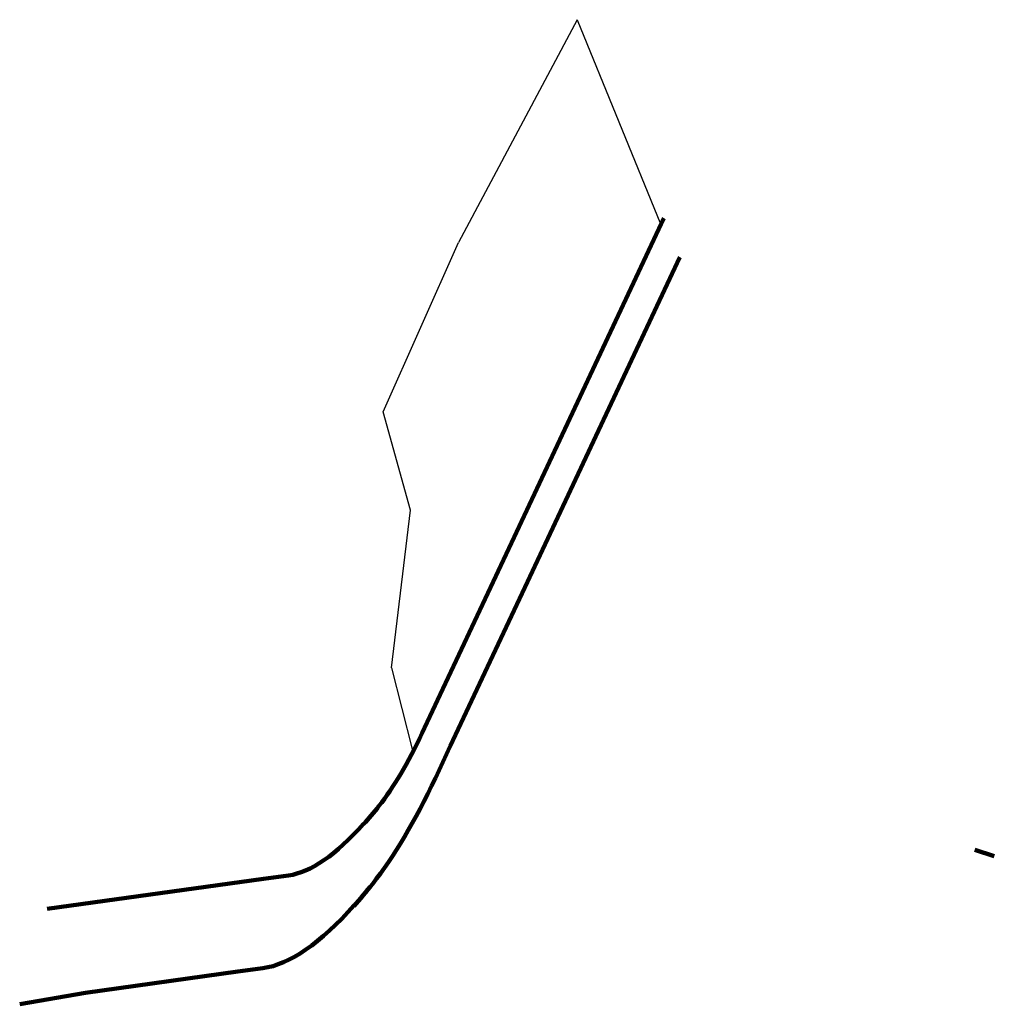
# Model space of a CAD drawing. Units: millimetres. Extents: x -842468 to 3635192, y -3311378 to 20824.
# Drawn here: x -734016 to -690289, y -2819465 to -2775281 of the extents above; entities that cross this region are included whole.
import ezdxf

# ---------------------------------------------------------------- set-up
doc = ezdxf.new("R2010")
doc.units = ezdxf.units.MM
doc.linetypes.add('CENTER2', pattern=[28.575, 19.05, -3.175, 3.175, -3.175])
doc.layers.add('_Проектируемые красные линии', color=6, linetype='Continuous', lineweight=120)
doc.layers.add('_Растр_МБУ_АПБ', color=7, linetype='Continuous')
doc.layers.add('Границы_Л_17', color=10, linetype='Continuous')
doc.layers.get('_Растр_МБУ_АПБ').off()

# ---------------------------------------------------------------- blocks, each defined once
blk = doc.blocks.new('ВариантОКОЧАТЕЛЬНЫЙ')
at = {"layer": '_Проектируемые красные линии', "ltscale": 100}
for p, q in [((3513.28, 18828.77), (3455.99, 18837.77)), ((4293.49, 18710.84), (4313.49, 18710.84))]:
    blk.add_line(p, q, dxfattribs=at)
for points in [[(3513.28, 18828.77), (3648.04, 18809.49)], [(3452.73, 18809.14), (3644.08, 18781.78)], [(3777.33, 18728.82), (3798.88, 18678.68)], [(3798.88, 18678.68), (3843.7, 18574.35)], [(3773.15, 18667.62), (3817.22, 18565.05)]]:
    blk.add_lwpolyline(points, dxfattribs=at)
for points in [[(3648.04, 18809.49), (3670.2, 18806.33, -0.114284), (3735.92, 18780.98, -0.114284)], [(3644.08, 18781.78), (3666.26, 18778.6, -0.114325), (3720.21, 18757.81, -0.114325)], [(3735.9, 18781.22, -0.020791), (3746.58, 18773.44, -0.124102), (3773.01, 18738.88), (3777.33, 18728.82)], [(3720.37, 18757.93, -0.020791), (3729.17, 18751.52, -0.124102), (3747.28, 18727.82), (3773.15, 18667.62)]]:
    blk.add_lwpolyline(points, format="xyb", dxfattribs=at)
at = {"layer": 'Границы_Л_17', "color": 6, "linetype": 'CENTER2', "lineweight": 30, "ltscale": 100}
for p, q in [((3699.5, 18712.57), (3669.94, 18667.63)), ((3669.94, 18667.63), (3615.49, 18642.98, -0.42))]:
    blk.add_line(p, q, dxfattribs=at)
at = {"layer": 'Границы_Л_17', "color": 6, "lineweight": 30, "ltscale": 100}
blk.add_line((3677.74, 18518.26, 2.33), (3634.49, 18589.9, -1.85), dxfattribs=at)
at = {"layer": 'Границы_Л_17', "color": 6, "linetype": 'CENTER2', "lineweight": 30, "ltscale": 100, "elevation": -0.35}
blk.add_lwpolyline([(3699.5, 18712.57), (3743.02, 18732.96)], dxfattribs=at)
at = {"layer": 'Границы_Л_17', "color": 6, "linetype": 'CENTER2', "lineweight": 30, "ltscale": 100}
blk.add_lwpolyline([(3615.49, 18642.98), (3634.49, 18589.9)], dxfattribs=at)
at = {"layer": 'Границы_Л_17', "color": 6, "lineweight": 30, "ltscale": 100}
blk.add_lwpolyline([(3677.74, 18518.26), (3815.72, 18566.87)], dxfattribs=at)

msp = doc.modelspace()

# ---------------------------------------------------------------- block references
at = {"layer": '_Растр_МБУ_АПБ', "ltscale": 100, "xscale": -46.14898821238603, "yscale": 155.6427912916843, "zscale": 46.14898821238603, "rotation": 162.1171773247329}
msp.add_blockref('ВариантОКОЧАТЕЛЬНЫЙ', (14521, 19819), dxfattribs=at)

doc.saveas('drawing.dxf')
